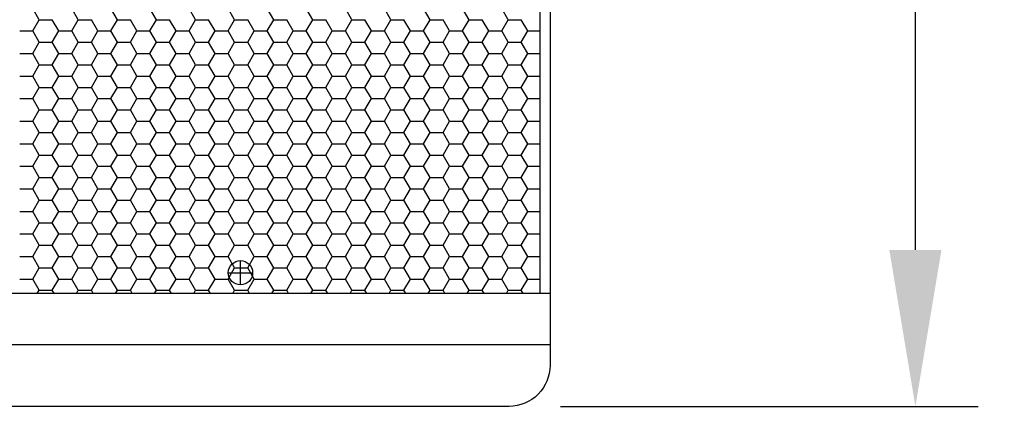
# Model space of a CAD drawing. Units: millimetres. Extents: x 0 to 3026, y 0 to 2134.
# Drawn here: x 1000 to 1189, y 1335 to 1409 of the extents above; entities that cross this region are included whole.
import ezdxf

# ---------------------------------------------------------------- set-up
doc = ezdxf.new("R2010")
doc.units = ezdxf.units.MM
doc.layers.add('AV sys', color=7, linetype='Continuous', plot=False)
doc.layers.add('AV_dim', color=10, linetype='Continuous')
doc.styles.add('SLDTEXTSTYLE0', font='txt')
doc.styles.get("Standard").update_dxf_attribs({"font": 'arial.ttf'})
doc.dimstyles.new('ISO-25$0', dxfattribs={"dimtxt": 15, "dimasz": 5, "dimexe": 1.25, "dimexo": 0.625, "dimtad": 1, "dimdec": 1, "dimdsep": 46, "dimtxsty": 'Standard', "dimcen": 0, "dimclrd": 1, "dimclre": 1, "dimclrt": 1, "dimadec": 0, "dimazin": 0, "dimtfac": 1, "dimtdec": 1, "dimtmove": 2, "dimatfit": 3, "dimfxl": 1, "dimtolj": 1, "dimarcsym": 0})

# ---------------------------------------------------------------- blocks, each defined once
blk = doc.blocks.new('*D6')
at = {"layer": 'AV_dim', "color": 0, "lineweight": -2, "transparency": 16777216}
for p, q in [((1103.56, 1777.42), (1183.56, 1777.42)), ((1171.56, 1747.42), (1171.56, 1568.81)), ((1171.56, 1365.21), (1171.56, 1543.81)), ((1103.56, 1335.21), (1183.56, 1335.21))]:
    blk.add_line(p, q, dxfattribs=at)
at = {"layer": 'AV_dim', "color": 0, "transparency": 16777216}
for points in [[(1166.56, 1747.42), (1176.56, 1747.42), (1171.56, 1777.42)], [(1166.56, 1365.21), (1176.56, 1365.21), (1171.56, 1335.21)]]:
    blk.add_solid(points, dxfattribs=at)
at = {"layer": 'Defpoints', "color": 0, "transparency": 16777216}
for p in [(1091.56, 1777.42), (1091.56, 1335.21), (1171.56, 1335.21)]:
    blk.add_point(p, dxfattribs=at)
at = {"layer": 'AV_dim', "color": 0, "transparency": 16777216, "insert": (1171.56, 1556.31), "char_height": 15, "attachment_point": 5, "style": 'SLDTEXTSTYLE0'}
blk.add_mtext('450', dxfattribs=at)
blk = doc.blocks.new('cpa12sa_ff')
at = {"layer": 'AV sys'}
for p, q in [((1099.6, 1755.8), (1099.6, 1356.83)), ((1042.25, 1358.48), (1042.25, 1363.15)), ((1039.91, 1360.82), (1044.58, 1360.82)), ((1101.56, 1356.83), (679.01, 1356.83)), ((1101.56, 1347.01), (679.01, 1347.01))]:
    blk.add_line(p, q, dxfattribs=at)
at = {"layer": 'AV sys', "linetype": 'Continuous'}
for p, q in [((1003.69, 1409.33), (1002.45, 1411.49)), ((1011.18, 1409.33), (1009.93, 1411.49)), ((1018.67, 1409.33), (1017.42, 1411.49)), ((1026.16, 1409.33), (1024.91, 1411.49)), ((1033.65, 1409.33), (1032.4, 1411.49)), ((1041.13, 1409.33), (1039.89, 1411.49)), ((1048.62, 1409.33), (1047.37, 1411.49)), ((1056.11, 1409.33), (1054.86, 1411.49)), ((1063.6, 1409.33), (1062.35, 1411.49)), ((1071.09, 1409.33), (1069.84, 1411.49)), ((1078.57, 1409.33), (1077.33, 1411.49)), ((1086.06, 1409.33), (1084.81, 1411.49)), ((1093.55, 1409.33), (1092.3, 1411.49)), ((1002.45, 1407.17), (1003.69, 1409.33)), ((1003.69, 1409.33), (1006.19, 1409.33)), ((1007.44, 1407.17), (1006.19, 1409.33)), ((1009.93, 1407.17), (1011.18, 1409.33)), ((1011.18, 1409.33), (1013.68, 1409.33)), ((1014.93, 1407.17), (1013.68, 1409.33)), ((1017.42, 1407.17), (1018.67, 1409.33)), ((1018.67, 1409.33), (1021.17, 1409.33)), ((1022.41, 1407.17), (1021.17, 1409.33)), ((1024.91, 1407.17), (1026.16, 1409.33)), ((1026.16, 1409.33), (1028.65, 1409.33)), ((1029.9, 1407.17), (1028.65, 1409.33)), ((1032.4, 1407.17), (1033.65, 1409.33)), ((1033.65, 1409.33), (1036.14, 1409.33)), ((1037.39, 1407.17), (1036.14, 1409.33)), ((1039.89, 1407.17), (1041.13, 1409.33)), ((1041.13, 1409.33), (1043.63, 1409.33)), ((1044.88, 1407.17), (1043.63, 1409.33)), ((1047.37, 1407.17), (1048.62, 1409.33)), ((1048.62, 1409.33), (1051.12, 1409.33)), ((1052.37, 1407.17), (1051.12, 1409.33)), ((1054.86, 1407.17), (1056.11, 1409.33)), ((1056.11, 1409.33), (1058.61, 1409.33)), ((1059.85, 1407.17), (1058.61, 1409.33)), ((1062.35, 1407.17), (1063.6, 1409.33)), ((1063.6, 1409.33), (1066.09, 1409.33)), ((1067.34, 1407.17), (1066.09, 1409.33)), ((1069.84, 1407.17), (1071.09, 1409.33)), ((1071.09, 1409.33), (1073.58, 1409.33)), ((1074.83, 1407.17), (1073.58, 1409.33)), ((1077.33, 1407.17), (1078.57, 1409.33)), ((1078.57, 1409.33), (1081.07, 1409.33)), ((1082.32, 1407.17), (1081.07, 1409.33)), ((1084.81, 1407.17), (1086.06, 1409.33)), ((1086.06, 1409.33), (1088.56, 1409.33)), ((1089.81, 1407.17), (1088.56, 1409.33)), ((1092.3, 1407.17), (1093.55, 1409.33)), ((1093.55, 1409.33), (1096.05, 1409.33)), ((1097.29, 1407.17), (1096.05, 1409.33)), ((999.95, 1407.17), (1002.45, 1407.17)), ((1003.69, 1405.01), (1002.45, 1407.17)), ((1006.19, 1405.01), (1007.44, 1407.17)), ((1007.44, 1407.17), (1009.93, 1407.17)), ((1011.18, 1405.01), (1009.93, 1407.17)), ((1013.68, 1405.01), (1014.93, 1407.17)), ((1014.93, 1407.17), (1017.42, 1407.17)), ((1018.67, 1405.01), (1017.42, 1407.17)), ((1021.17, 1405.01), (1022.41, 1407.17)), ((1022.41, 1407.17), (1024.91, 1407.17)), ((1026.16, 1405.01), (1024.91, 1407.17)), ((1028.65, 1405.01), (1029.9, 1407.17)), ((1029.9, 1407.17), (1032.4, 1407.17)), ((1033.65, 1405.01), (1032.4, 1407.17)), ((1036.14, 1405.01), (1037.39, 1407.17)), ((1037.39, 1407.17), (1039.89, 1407.17)), ((1041.13, 1405.01), (1039.89, 1407.17)), ((1043.63, 1405.01), (1044.88, 1407.17)), ((1044.88, 1407.17), (1047.37, 1407.17)), ((1048.62, 1405.01), (1047.37, 1407.17)), ((1051.12, 1405.01), (1052.37, 1407.17)), ((1052.37, 1407.17), (1054.86, 1407.17)), ((1056.11, 1405.01), (1054.86, 1407.17)), ((1058.61, 1405.01), (1059.85, 1407.17)), ((1059.85, 1407.17), (1062.35, 1407.17)), ((1063.6, 1405.01), (1062.35, 1407.17)), ((1066.09, 1405.01), (1067.34, 1407.17)), ((1067.34, 1407.17), (1069.84, 1407.17)), ((1071.09, 1405.01), (1069.84, 1407.17)), ((1073.58, 1405.01), (1074.83, 1407.17)), ((1074.83, 1407.17), (1077.33, 1407.17)), ((1078.57, 1405.01), (1077.33, 1407.17)), ((1081.07, 1405.01), (1082.32, 1407.17)), ((1082.32, 1407.17), (1084.81, 1407.17)), ((1086.06, 1405.01), (1084.81, 1407.17)), ((1088.56, 1405.01), (1089.81, 1407.17)), ((1089.81, 1407.17), (1092.3, 1407.17)), ((1093.55, 1405.01), (1092.3, 1407.17)), ((1096.05, 1405.01), (1097.29, 1407.17)), ((1097.29, 1407.17), (1099.6, 1407.17)), ((1002.45, 1402.85), (1003.69, 1405.01)), ((1003.69, 1405.01), (1006.19, 1405.01)), ((1007.44, 1402.85), (1006.19, 1405.01)), ((1009.93, 1402.85), (1011.18, 1405.01)), ((1011.18, 1405.01), (1013.68, 1405.01)), ((1014.93, 1402.85), (1013.68, 1405.01)), ((1017.42, 1402.85), (1018.67, 1405.01)), ((1018.67, 1405.01), (1021.17, 1405.01)), ((1022.41, 1402.85), (1021.17, 1405.01)), ((1024.91, 1402.85), (1026.16, 1405.01)), ((1026.16, 1405.01), (1028.65, 1405.01)), ((1029.9, 1402.85), (1028.65, 1405.01)), ((1032.4, 1402.85), (1033.65, 1405.01)), ((1033.65, 1405.01), (1036.14, 1405.01)), ((1037.39, 1402.85), (1036.14, 1405.01)), ((1039.89, 1402.85), (1041.13, 1405.01)), ((1041.13, 1405.01), (1043.63, 1405.01)), ((1044.88, 1402.85), (1043.63, 1405.01)), ((1047.37, 1402.85), (1048.62, 1405.01)), ((1048.62, 1405.01), (1051.12, 1405.01)), ((1052.37, 1402.85), (1051.12, 1405.01)), ((1054.86, 1402.85), (1056.11, 1405.01)), ((1056.11, 1405.01), (1058.61, 1405.01)), ((1059.85, 1402.85), (1058.61, 1405.01)), ((1062.35, 1402.85), (1063.6, 1405.01)), ((1063.6, 1405.01), (1066.09, 1405.01)), ((1067.34, 1402.85), (1066.09, 1405.01)), ((1069.84, 1402.85), (1071.09, 1405.01)), ((1071.09, 1405.01), (1073.58, 1405.01)), ((1074.83, 1402.85), (1073.58, 1405.01)), ((1077.33, 1402.85), (1078.57, 1405.01)), ((1078.57, 1405.01), (1081.07, 1405.01)), ((1082.32, 1402.85), (1081.07, 1405.01)), ((1084.81, 1402.85), (1086.06, 1405.01)), ((1086.06, 1405.01), (1088.56, 1405.01)), ((1089.81, 1402.85), (1088.56, 1405.01)), ((1092.3, 1402.85), (1093.55, 1405.01)), ((1093.55, 1405.01), (1096.05, 1405.01)), ((1097.29, 1402.85), (1096.05, 1405.01)), ((999.95, 1402.85), (1002.45, 1402.85)), ((1003.69, 1400.69), (1002.45, 1402.85)), ((1006.19, 1400.69), (1007.44, 1402.85)), ((1007.44, 1402.85), (1009.93, 1402.85)), ((1011.18, 1400.69), (1009.93, 1402.85)), ((1013.68, 1400.69), (1014.93, 1402.85)), ((1014.93, 1402.85), (1017.42, 1402.85)), ((1018.67, 1400.69), (1017.42, 1402.85)), ((1021.17, 1400.69), (1022.41, 1402.85)), ((1022.41, 1402.85), (1024.91, 1402.85)), ((1026.16, 1400.69), (1024.91, 1402.85)), ((1028.65, 1400.69), (1029.9, 1402.85)), ((1029.9, 1402.85), (1032.4, 1402.85)), ((1033.65, 1400.69), (1032.4, 1402.85)), ((1036.14, 1400.69), (1037.39, 1402.85)), ((1037.39, 1402.85), (1039.89, 1402.85)), ((1041.13, 1400.69), (1039.89, 1402.85)), ((1043.63, 1400.69), (1044.88, 1402.85)), ((1044.88, 1402.85), (1047.37, 1402.85)), ((1048.62, 1400.69), (1047.37, 1402.85)), ((1051.12, 1400.69), (1052.37, 1402.85)), ((1052.37, 1402.85), (1054.86, 1402.85)), ((1056.11, 1400.69), (1054.86, 1402.85)), ((1058.61, 1400.69), (1059.85, 1402.85)), ((1059.85, 1402.85), (1062.35, 1402.85)), ((1063.6, 1400.69), (1062.35, 1402.85)), ((1066.09, 1400.69), (1067.34, 1402.85)), ((1067.34, 1402.85), (1069.84, 1402.85)), ((1071.09, 1400.69), (1069.84, 1402.85)), ((1073.58, 1400.69), (1074.83, 1402.85)), ((1074.83, 1402.85), (1077.33, 1402.85)), ((1078.57, 1400.69), (1077.33, 1402.85)), ((1081.07, 1400.69), (1082.32, 1402.85)), ((1082.32, 1402.85), (1084.81, 1402.85)), ((1086.06, 1400.69), (1084.81, 1402.85)), ((1088.56, 1400.69), (1089.81, 1402.85)), ((1089.81, 1402.85), (1092.3, 1402.85)), ((1093.55, 1400.69), (1092.3, 1402.85)), ((1096.05, 1400.69), (1097.29, 1402.85)), ((1097.29, 1402.85), (1099.6, 1402.85)), ((1002.45, 1398.53), (1003.69, 1400.69)), ((1003.69, 1400.69), (1006.19, 1400.69)), ((1007.44, 1398.53), (1006.19, 1400.69)), ((1009.93, 1398.53), (1011.18, 1400.69)), ((1011.18, 1400.69), (1013.68, 1400.69)), ((1014.93, 1398.53), (1013.68, 1400.69)), ((1017.42, 1398.53), (1018.67, 1400.69)), ((1018.67, 1400.69), (1021.17, 1400.69)), ((1022.41, 1398.53), (1021.17, 1400.69)), ((1024.91, 1398.53), (1026.16, 1400.69)), ((1026.16, 1400.69), (1028.65, 1400.69)), ((1029.9, 1398.53), (1028.65, 1400.69)), ((1032.4, 1398.53), (1033.65, 1400.69)), ((1033.65, 1400.69), (1036.14, 1400.69)), ((1037.39, 1398.53), (1036.14, 1400.69)), ((1039.89, 1398.53), (1041.13, 1400.69)), ((1041.13, 1400.69), (1043.63, 1400.69)), ((1044.88, 1398.53), (1043.63, 1400.69)), ((1047.37, 1398.53), (1048.62, 1400.69)), ((1048.62, 1400.69), (1051.12, 1400.69)), ((1052.37, 1398.53), (1051.12, 1400.69)), ((1054.86, 1398.53), (1056.11, 1400.69)), ((1056.11, 1400.69), (1058.61, 1400.69)), ((1059.85, 1398.53), (1058.61, 1400.69)), ((1062.35, 1398.53), (1063.6, 1400.69)), ((1063.6, 1400.69), (1066.09, 1400.69)), ((1067.34, 1398.53), (1066.09, 1400.69)), ((1069.84, 1398.53), (1071.09, 1400.69)), ((1071.09, 1400.69), (1073.58, 1400.69)), ((1074.83, 1398.53), (1073.58, 1400.69)), ((1077.33, 1398.53), (1078.57, 1400.69)), ((1078.57, 1400.69), (1081.07, 1400.69)), ((1082.32, 1398.53), (1081.07, 1400.69)), ((1084.81, 1398.53), (1086.06, 1400.69)), ((1086.06, 1400.69), (1088.56, 1400.69)), ((1089.81, 1398.53), (1088.56, 1400.69)), ((1092.3, 1398.53), (1093.55, 1400.69)), ((1093.55, 1400.69), (1096.05, 1400.69)), ((1097.29, 1398.53), (1096.05, 1400.69)), ((999.95, 1398.53), (1002.45, 1398.53)), ((1003.69, 1396.36), (1002.45, 1398.53)), ((1006.19, 1396.36), (1007.44, 1398.53)), ((1007.44, 1398.53), (1009.93, 1398.53)), ((1011.18, 1396.36), (1009.93, 1398.53)), ((1013.68, 1396.36), (1014.93, 1398.53)), ((1014.93, 1398.53), (1017.42, 1398.53)), ((1018.67, 1396.36), (1017.42, 1398.53)), ((1021.17, 1396.36), (1022.41, 1398.53)), ((1022.41, 1398.53), (1024.91, 1398.53)), ((1026.16, 1396.36), (1024.91, 1398.53)), ((1028.65, 1396.36), (1029.9, 1398.53)), ((1029.9, 1398.53), (1032.4, 1398.53)), ((1033.65, 1396.36), (1032.4, 1398.53)), ((1036.14, 1396.36), (1037.39, 1398.53)), ((1037.39, 1398.53), (1039.89, 1398.53)), ((1041.13, 1396.36), (1039.89, 1398.53)), ((1043.63, 1396.36), (1044.88, 1398.53)), ((1044.88, 1398.53), (1047.37, 1398.53)), ((1048.62, 1396.36), (1047.37, 1398.53)), ((1051.12, 1396.36), (1052.37, 1398.53)), ((1052.37, 1398.53), (1054.86, 1398.53)), ((1056.11, 1396.36), (1054.86, 1398.53)), ((1058.61, 1396.36), (1059.85, 1398.53)), ((1059.85, 1398.53), (1062.35, 1398.53)), ((1063.6, 1396.36), (1062.35, 1398.53)), ((1066.09, 1396.36), (1067.34, 1398.53)), ((1067.34, 1398.53), (1069.84, 1398.53)), ((1071.09, 1396.36), (1069.84, 1398.53)), ((1073.58, 1396.36), (1074.83, 1398.53)), ((1074.83, 1398.53), (1077.33, 1398.53)), ((1078.57, 1396.36), (1077.33, 1398.53)), ((1081.07, 1396.36), (1082.32, 1398.53)), ((1082.32, 1398.53), (1084.81, 1398.53)), ((1086.06, 1396.36), (1084.81, 1398.53)), ((1088.56, 1396.36), (1089.81, 1398.53)), ((1089.81, 1398.53), (1092.3, 1398.53)), ((1093.55, 1396.36), (1092.3, 1398.53)), ((1096.05, 1396.36), (1097.29, 1398.53)), ((1097.29, 1398.53), (1099.6, 1398.53)), ((1002.45, 1394.2), (1003.69, 1396.36)), ((1003.69, 1396.36), (1006.19, 1396.36)), ((1007.44, 1394.2), (1006.19, 1396.36)), ((1009.93, 1394.2), (1011.18, 1396.36)), ((1011.18, 1396.36), (1013.68, 1396.36)), ((1014.93, 1394.2), (1013.68, 1396.36)), ((1017.42, 1394.2), (1018.67, 1396.36)), ((1018.67, 1396.36), (1021.17, 1396.36)), ((1022.41, 1394.2), (1021.17, 1396.36)), ((1024.91, 1394.2), (1026.16, 1396.36)), ((1026.16, 1396.36), (1028.65, 1396.36)), ((1029.9, 1394.2), (1028.65, 1396.36)), ((1032.4, 1394.2), (1033.65, 1396.36)), ((1033.65, 1396.36), (1036.14, 1396.36)), ((1037.39, 1394.2), (1036.14, 1396.36)), ((1039.89, 1394.2), (1041.13, 1396.36)), ((1041.13, 1396.36), (1043.63, 1396.36)), ((1044.88, 1394.2), (1043.63, 1396.36)), ((1047.37, 1394.2), (1048.62, 1396.36)), ((1048.62, 1396.36), (1051.12, 1396.36)), ((1052.37, 1394.2), (1051.12, 1396.36)), ((1054.86, 1394.2), (1056.11, 1396.36)), ((1056.11, 1396.36), (1058.61, 1396.36)), ((1059.85, 1394.2), (1058.61, 1396.36)), ((1062.35, 1394.2), (1063.6, 1396.36)), ((1063.6, 1396.36), (1066.09, 1396.36)), ((1067.34, 1394.2), (1066.09, 1396.36)), ((1069.84, 1394.2), (1071.09, 1396.36)), ((1071.09, 1396.36), (1073.58, 1396.36)), ((1074.83, 1394.2), (1073.58, 1396.36)), ((1077.33, 1394.2), (1078.57, 1396.36)), ((1078.57, 1396.36), (1081.07, 1396.36)), ((1082.32, 1394.2), (1081.07, 1396.36)), ((1084.81, 1394.2), (1086.06, 1396.36)), ((1086.06, 1396.36), (1088.56, 1396.36)), ((1089.81, 1394.2), (1088.56, 1396.36)), ((1092.3, 1394.2), (1093.55, 1396.36)), ((1093.55, 1396.36), (1096.05, 1396.36)), ((1097.29, 1394.2), (1096.05, 1396.36)), ((999.95, 1394.2), (1002.45, 1394.2)), ((1003.69, 1392.04), (1002.45, 1394.2)), ((1006.19, 1392.04), (1007.44, 1394.2)), ((1007.44, 1394.2), (1009.93, 1394.2)), ((1011.18, 1392.04), (1009.93, 1394.2)), ((1013.68, 1392.04), (1014.93, 1394.2)), ((1014.93, 1394.2), (1017.42, 1394.2)), ((1018.67, 1392.04), (1017.42, 1394.2)), ((1021.17, 1392.04), (1022.41, 1394.2)), ((1022.41, 1394.2), (1024.91, 1394.2)), ((1026.16, 1392.04), (1024.91, 1394.2)), ((1028.65, 1392.04), (1029.9, 1394.2)), ((1029.9, 1394.2), (1032.4, 1394.2)), ((1033.65, 1392.04), (1032.4, 1394.2)), ((1036.14, 1392.04), (1037.39, 1394.2)), ((1037.39, 1394.2), (1039.89, 1394.2)), ((1041.13, 1392.04), (1039.89, 1394.2)), ((1043.63, 1392.04), (1044.88, 1394.2)), ((1044.88, 1394.2), (1047.37, 1394.2)), ((1048.62, 1392.04), (1047.37, 1394.2)), ((1051.12, 1392.04), (1052.37, 1394.2)), ((1052.37, 1394.2), (1054.86, 1394.2)), ((1056.11, 1392.04), (1054.86, 1394.2)), ((1058.61, 1392.04), (1059.85, 1394.2)), ((1059.85, 1394.2), (1062.35, 1394.2)), ((1063.6, 1392.04), (1062.35, 1394.2)), ((1066.09, 1392.04), (1067.34, 1394.2)), ((1067.34, 1394.2), (1069.84, 1394.2)), ((1071.09, 1392.04), (1069.84, 1394.2)), ((1073.58, 1392.04), (1074.83, 1394.2)), ((1074.83, 1394.2), (1077.33, 1394.2)), ((1078.57, 1392.04), (1077.33, 1394.2)), ((1081.07, 1392.04), (1082.32, 1394.2)), ((1082.32, 1394.2), (1084.81, 1394.2)), ((1086.06, 1392.04), (1084.81, 1394.2)), ((1088.56, 1392.04), (1089.81, 1394.2)), ((1089.81, 1394.2), (1092.3, 1394.2)), ((1093.55, 1392.04), (1092.3, 1394.2)), ((1096.05, 1392.04), (1097.29, 1394.2)), ((1097.29, 1394.2), (1099.6, 1394.2)), ((1002.45, 1389.88), (1003.69, 1392.04)), ((1003.69, 1392.04), (1006.19, 1392.04)), ((1007.44, 1389.88), (1006.19, 1392.04)), ((1009.93, 1389.88), (1011.18, 1392.04)), ((1011.18, 1392.04), (1013.68, 1392.04)), ((1014.93, 1389.88), (1013.68, 1392.04)), ((1017.42, 1389.88), (1018.67, 1392.04)), ((1018.67, 1392.04), (1021.17, 1392.04)), ((1022.41, 1389.88), (1021.17, 1392.04)), ((1024.91, 1389.88), (1026.16, 1392.04)), ((1026.16, 1392.04), (1028.65, 1392.04)), ((1029.9, 1389.88), (1028.65, 1392.04)), ((1032.4, 1389.88), (1033.65, 1392.04)), ((1033.65, 1392.04), (1036.14, 1392.04)), ((1037.39, 1389.88), (1036.14, 1392.04)), ((1039.89, 1389.88), (1041.13, 1392.04)), ((1041.13, 1392.04), (1043.63, 1392.04)), ((1044.88, 1389.88), (1043.63, 1392.04)), ((1047.37, 1389.88), (1048.62, 1392.04)), ((1048.62, 1392.04), (1051.12, 1392.04)), ((1052.37, 1389.88), (1051.12, 1392.04)), ((1054.86, 1389.88), (1056.11, 1392.04)), ((1056.11, 1392.04), (1058.61, 1392.04)), ((1059.85, 1389.88), (1058.61, 1392.04)), ((1062.35, 1389.88), (1063.6, 1392.04)), ((1063.6, 1392.04), (1066.09, 1392.04)), ((1067.34, 1389.88), (1066.09, 1392.04)), ((1069.84, 1389.88), (1071.09, 1392.04)), ((1071.09, 1392.04), (1073.58, 1392.04)), ((1074.83, 1389.88), (1073.58, 1392.04)), ((1077.33, 1389.88), (1078.57, 1392.04)), ((1078.57, 1392.04), (1081.07, 1392.04)), ((1082.32, 1389.88), (1081.07, 1392.04)), ((1084.81, 1389.88), (1086.06, 1392.04)), ((1086.06, 1392.04), (1088.56, 1392.04)), ((1089.81, 1389.88), (1088.56, 1392.04)), ((1092.3, 1389.88), (1093.55, 1392.04)), ((1093.55, 1392.04), (1096.05, 1392.04)), ((1097.29, 1389.88), (1096.05, 1392.04)), ((999.95, 1389.88), (1002.45, 1389.88)), ((1003.69, 1387.72), (1002.45, 1389.88)), ((1006.19, 1387.72), (1007.44, 1389.88)), ((1007.44, 1389.88), (1009.93, 1389.88)), ((1011.18, 1387.72), (1009.93, 1389.88)), ((1013.68, 1387.72), (1014.93, 1389.88)), ((1014.93, 1389.88), (1017.42, 1389.88)), ((1018.67, 1387.72), (1017.42, 1389.88)), ((1021.17, 1387.72), (1022.41, 1389.88)), ((1022.41, 1389.88), (1024.91, 1389.88)), ((1026.16, 1387.72), (1024.91, 1389.88)), ((1028.65, 1387.72), (1029.9, 1389.88)), ((1029.9, 1389.88), (1032.4, 1389.88)), ((1033.65, 1387.72), (1032.4, 1389.88)), ((1036.14, 1387.72), (1037.39, 1389.88)), ((1037.39, 1389.88), (1039.89, 1389.88)), ((1041.13, 1387.72), (1039.89, 1389.88)), ((1043.63, 1387.72), (1044.88, 1389.88)), ((1044.88, 1389.88), (1047.37, 1389.88)), ((1048.62, 1387.72), (1047.37, 1389.88)), ((1051.12, 1387.72), (1052.37, 1389.88)), ((1052.37, 1389.88), (1054.86, 1389.88)), ((1056.11, 1387.72), (1054.86, 1389.88)), ((1058.61, 1387.72), (1059.85, 1389.88)), ((1059.85, 1389.88), (1062.35, 1389.88)), ((1063.6, 1387.72), (1062.35, 1389.88)), ((1066.09, 1387.72), (1067.34, 1389.88)), ((1067.34, 1389.88), (1069.84, 1389.88)), ((1071.09, 1387.72), (1069.84, 1389.88)), ((1073.58, 1387.72), (1074.83, 1389.88)), ((1074.83, 1389.88), (1077.33, 1389.88)), ((1078.57, 1387.72), (1077.33, 1389.88)), ((1081.07, 1387.72), (1082.32, 1389.88)), ((1082.32, 1389.88), (1084.81, 1389.88)), ((1086.06, 1387.72), (1084.81, 1389.88)), ((1088.56, 1387.72), (1089.81, 1389.88)), ((1089.81, 1389.88), (1092.3, 1389.88)), ((1093.55, 1387.72), (1092.3, 1389.88)), ((1096.05, 1387.72), (1097.29, 1389.88)), ((1097.29, 1389.88), (1099.6, 1389.88)), ((1002.45, 1385.56), (1003.69, 1387.72)), ((1003.69, 1387.72), (1006.19, 1387.72)), ((1007.44, 1385.56), (1006.19, 1387.72)), ((1009.93, 1385.56), (1011.18, 1387.72)), ((1011.18, 1387.72), (1013.68, 1387.72)), ((1014.93, 1385.56), (1013.68, 1387.72)), ((1017.42, 1385.56), (1018.67, 1387.72)), ((1018.67, 1387.72), (1021.17, 1387.72)), ((1022.41, 1385.56), (1021.17, 1387.72)), ((1024.91, 1385.56), (1026.16, 1387.72)), ((1026.16, 1387.72), (1028.65, 1387.72)), ((1029.9, 1385.56), (1028.65, 1387.72)), ((1032.4, 1385.56), (1033.65, 1387.72)), ((1033.65, 1387.72), (1036.14, 1387.72)), ((1037.39, 1385.56), (1036.14, 1387.72)), ((1039.89, 1385.56), (1041.13, 1387.72)), ((1041.13, 1387.72), (1043.63, 1387.72)), ((1044.88, 1385.56), (1043.63, 1387.72)), ((1047.37, 1385.56), (1048.62, 1387.72)), ((1048.62, 1387.72), (1051.12, 1387.72)), ((1052.37, 1385.56), (1051.12, 1387.72)), ((1054.86, 1385.56), (1056.11, 1387.72)), ((1056.11, 1387.72), (1058.61, 1387.72)), ((1059.85, 1385.56), (1058.61, 1387.72)), ((1062.35, 1385.56), (1063.6, 1387.72)), ((1063.6, 1387.72), (1066.09, 1387.72)), ((1067.34, 1385.56), (1066.09, 1387.72)), ((1069.84, 1385.56), (1071.09, 1387.72)), ((1071.09, 1387.72), (1073.58, 1387.72)), ((1074.83, 1385.56), (1073.58, 1387.72)), ((1077.33, 1385.56), (1078.57, 1387.72)), ((1078.57, 1387.72), (1081.07, 1387.72)), ((1082.32, 1385.56), (1081.07, 1387.72)), ((1084.81, 1385.56), (1086.06, 1387.72)), ((1086.06, 1387.72), (1088.56, 1387.72)), ((1089.81, 1385.56), (1088.56, 1387.72)), ((1092.3, 1385.56), (1093.55, 1387.72)), ((1093.55, 1387.72), (1096.05, 1387.72)), ((1097.29, 1385.56), (1096.05, 1387.72)), ((999.95, 1385.56), (1002.45, 1385.56)), ((1003.69, 1383.39), (1002.45, 1385.56)), ((1006.19, 1383.39), (1007.44, 1385.56)), ((1007.44, 1385.56), (1009.93, 1385.56)), ((1011.18, 1383.39), (1009.93, 1385.56)), ((1013.68, 1383.39), (1014.93, 1385.56)), ((1014.93, 1385.56), (1017.42, 1385.56)), ((1018.67, 1383.39), (1017.42, 1385.56)), ((1021.17, 1383.39), (1022.41, 1385.56)), ((1022.41, 1385.56), (1024.91, 1385.56)), ((1026.16, 1383.39), (1024.91, 1385.56)), ((1028.65, 1383.39), (1029.9, 1385.56)), ((1029.9, 1385.56), (1032.4, 1385.56)), ((1033.65, 1383.39), (1032.4, 1385.56)), ((1036.14, 1383.39), (1037.39, 1385.56)), ((1037.39, 1385.56), (1039.89, 1385.56)), ((1041.13, 1383.39), (1039.89, 1385.56)), ((1043.63, 1383.39), (1044.88, 1385.56)), ((1044.88, 1385.56), (1047.37, 1385.56)), ((1048.62, 1383.39), (1047.37, 1385.56)), ((1051.12, 1383.39), (1052.37, 1385.56)), ((1052.37, 1385.56), (1054.86, 1385.56)), ((1056.11, 1383.39), (1054.86, 1385.56)), ((1058.61, 1383.39), (1059.85, 1385.56)), ((1059.85, 1385.56), (1062.35, 1385.56)), ((1063.6, 1383.39), (1062.35, 1385.56)), ((1066.09, 1383.39), (1067.34, 1385.56)), ((1067.34, 1385.56), (1069.84, 1385.56)), ((1071.09, 1383.39), (1069.84, 1385.56)), ((1073.58, 1383.39), (1074.83, 1385.56)), ((1074.83, 1385.56), (1077.33, 1385.56)), ((1078.57, 1383.39), (1077.33, 1385.56)), ((1081.07, 1383.39), (1082.32, 1385.56)), ((1082.32, 1385.56), (1084.81, 1385.56)), ((1086.06, 1383.39), (1084.81, 1385.56)), ((1088.56, 1383.39), (1089.81, 1385.56)), ((1089.81, 1385.56), (1092.3, 1385.56)), ((1093.55, 1383.39), (1092.3, 1385.56)), ((1096.05, 1383.39), (1097.29, 1385.56)), ((1097.29, 1385.56), (1099.6, 1385.56)), ((1002.45, 1381.23), (1003.69, 1383.39)), ((1003.69, 1383.39), (1006.19, 1383.39)), ((1007.44, 1381.23), (1006.19, 1383.39)), ((1009.93, 1381.23), (1011.18, 1383.39)), ((1011.18, 1383.39), (1013.68, 1383.39)), ((1014.93, 1381.23), (1013.68, 1383.39)), ((1017.42, 1381.23), (1018.67, 1383.39)), ((1018.67, 1383.39), (1021.17, 1383.39)), ((1022.41, 1381.23), (1021.17, 1383.39)), ((1024.91, 1381.23), (1026.16, 1383.39)), ((1026.16, 1383.39), (1028.65, 1383.39)), ((1029.9, 1381.23), (1028.65, 1383.39)), ((1032.4, 1381.23), (1033.65, 1383.39)), ((1033.65, 1383.39), (1036.14, 1383.39)), ((1037.39, 1381.23), (1036.14, 1383.39)), ((1039.89, 1381.23), (1041.13, 1383.39)), ((1041.13, 1383.39), (1043.63, 1383.39)), ((1044.88, 1381.23), (1043.63, 1383.39)), ((1047.37, 1381.23), (1048.62, 1383.39)), ((1048.62, 1383.39), (1051.12, 1383.39)), ((1052.37, 1381.23), (1051.12, 1383.39)), ((1054.86, 1381.23), (1056.11, 1383.39)), ((1056.11, 1383.39), (1058.61, 1383.39)), ((1059.85, 1381.23), (1058.61, 1383.39)), ((1062.35, 1381.23), (1063.6, 1383.39)), ((1063.6, 1383.39), (1066.09, 1383.39)), ((1067.34, 1381.23), (1066.09, 1383.39)), ((1069.84, 1381.23), (1071.09, 1383.39)), ((1071.09, 1383.39), (1073.58, 1383.39)), ((1074.83, 1381.23), (1073.58, 1383.39)), ((1077.33, 1381.23), (1078.57, 1383.39)), ((1078.57, 1383.39), (1081.07, 1383.39)), ((1082.32, 1381.23), (1081.07, 1383.39)), ((1084.81, 1381.23), (1086.06, 1383.39)), ((1086.06, 1383.39), (1088.56, 1383.39)), ((1089.81, 1381.23), (1088.56, 1383.39)), ((1092.3, 1381.23), (1093.55, 1383.39)), ((1093.55, 1383.39), (1096.05, 1383.39)), ((1097.29, 1381.23), (1096.05, 1383.39)), ((999.95, 1381.23), (1002.45, 1381.23)), ((1003.69, 1379.07), (1002.45, 1381.23)), ((1006.19, 1379.07), (1007.44, 1381.23)), ((1007.44, 1381.23), (1009.93, 1381.23)), ((1011.18, 1379.07), (1009.93, 1381.23)), ((1013.68, 1379.07), (1014.93, 1381.23)), ((1014.93, 1381.23), (1017.42, 1381.23)), ((1018.67, 1379.07), (1017.42, 1381.23)), ((1021.17, 1379.07), (1022.41, 1381.23)), ((1022.41, 1381.23), (1024.91, 1381.23)), ((1026.16, 1379.07), (1024.91, 1381.23)), ((1028.65, 1379.07), (1029.9, 1381.23)), ((1029.9, 1381.23), (1032.4, 1381.23)), ((1033.65, 1379.07), (1032.4, 1381.23)), ((1036.14, 1379.07), (1037.39, 1381.23)), ((1037.39, 1381.23), (1039.89, 1381.23)), ((1041.13, 1379.07), (1039.89, 1381.23)), ((1043.63, 1379.07), (1044.88, 1381.23)), ((1044.88, 1381.23), (1047.37, 1381.23)), ((1048.62, 1379.07), (1047.37, 1381.23)), ((1051.12, 1379.07), (1052.37, 1381.23)), ((1052.37, 1381.23), (1054.86, 1381.23)), ((1056.11, 1379.07), (1054.86, 1381.23)), ((1058.61, 1379.07), (1059.85, 1381.23)), ((1059.85, 1381.23), (1062.35, 1381.23)), ((1063.6, 1379.07), (1062.35, 1381.23)), ((1066.09, 1379.07), (1067.34, 1381.23)), ((1067.34, 1381.23), (1069.84, 1381.23)), ((1071.09, 1379.07), (1069.84, 1381.23)), ((1073.58, 1379.07), (1074.83, 1381.23)), ((1074.83, 1381.23), (1077.33, 1381.23)), ((1078.57, 1379.07), (1077.33, 1381.23)), ((1081.07, 1379.07), (1082.32, 1381.23)), ((1082.32, 1381.23), (1084.81, 1381.23)), ((1086.06, 1379.07), (1084.81, 1381.23)), ((1088.56, 1379.07), (1089.81, 1381.23)), ((1089.81, 1381.23), (1092.3, 1381.23)), ((1093.55, 1379.07), (1092.3, 1381.23)), ((1096.05, 1379.07), (1097.29, 1381.23)), ((1097.29, 1381.23), (1099.6, 1381.23)), ((1002.45, 1376.91), (1003.69, 1379.07)), ((1003.69, 1379.07), (1006.19, 1379.07)), ((1007.44, 1376.91), (1006.19, 1379.07)), ((1009.93, 1376.91), (1011.18, 1379.07)), ((1011.18, 1379.07), (1013.68, 1379.07)), ((1014.93, 1376.91), (1013.68, 1379.07)), ((1017.42, 1376.91), (1018.67, 1379.07)), ((1018.67, 1379.07), (1021.17, 1379.07)), ((1022.41, 1376.91), (1021.17, 1379.07)), ((1024.91, 1376.91), (1026.16, 1379.07)), ((1026.16, 1379.07), (1028.65, 1379.07)), ((1029.9, 1376.91), (1028.65, 1379.07)), ((1032.4, 1376.91), (1033.65, 1379.07)), ((1033.65, 1379.07), (1036.14, 1379.07)), ((1037.39, 1376.91), (1036.14, 1379.07)), ((1039.89, 1376.91), (1041.13, 1379.07)), ((1041.13, 1379.07), (1043.63, 1379.07)), ((1044.88, 1376.91), (1043.63, 1379.07)), ((1047.37, 1376.91), (1048.62, 1379.07)), ((1048.62, 1379.07), (1051.12, 1379.07)), ((1052.37, 1376.91), (1051.12, 1379.07)), ((1054.86, 1376.91), (1056.11, 1379.07)), ((1056.11, 1379.07), (1058.61, 1379.07)), ((1059.85, 1376.91), (1058.61, 1379.07)), ((1062.35, 1376.91), (1063.6, 1379.07)), ((1063.6, 1379.07), (1066.09, 1379.07)), ((1067.34, 1376.91), (1066.09, 1379.07)), ((1069.84, 1376.91), (1071.09, 1379.07)), ((1071.09, 1379.07), (1073.58, 1379.07)), ((1074.83, 1376.91), (1073.58, 1379.07)), ((1077.33, 1376.91), (1078.57, 1379.07)), ((1078.57, 1379.07), (1081.07, 1379.07)), ((1082.32, 1376.91), (1081.07, 1379.07)), ((1084.81, 1376.91), (1086.06, 1379.07)), ((1086.06, 1379.07), (1088.56, 1379.07)), ((1089.81, 1376.91), (1088.56, 1379.07)), ((1092.3, 1376.91), (1093.55, 1379.07)), ((1093.55, 1379.07), (1096.05, 1379.07)), ((1097.29, 1376.91), (1096.05, 1379.07)), ((999.95, 1376.91), (1002.45, 1376.91)), ((1003.69, 1374.75), (1002.45, 1376.91)), ((1006.19, 1374.75), (1007.44, 1376.91)), ((1007.44, 1376.91), (1009.93, 1376.91)), ((1011.18, 1374.75), (1009.93, 1376.91)), ((1013.68, 1374.75), (1014.93, 1376.91)), ((1014.93, 1376.91), (1017.42, 1376.91)), ((1018.67, 1374.75), (1017.42, 1376.91)), ((1021.17, 1374.75), (1022.41, 1376.91)), ((1022.41, 1376.91), (1024.91, 1376.91)), ((1026.16, 1374.75), (1024.91, 1376.91)), ((1028.65, 1374.75), (1029.9, 1376.91)), ((1029.9, 1376.91), (1032.4, 1376.91)), ((1033.65, 1374.75), (1032.4, 1376.91)), ((1036.14, 1374.75), (1037.39, 1376.91)), ((1037.39, 1376.91), (1039.89, 1376.91)), ((1041.13, 1374.75), (1039.89, 1376.91)), ((1043.63, 1374.75), (1044.88, 1376.91)), ((1044.88, 1376.91), (1047.37, 1376.91)), ((1048.62, 1374.75), (1047.37, 1376.91)), ((1051.12, 1374.75), (1052.37, 1376.91)), ((1052.37, 1376.91), (1054.86, 1376.91)), ((1056.11, 1374.75), (1054.86, 1376.91)), ((1058.61, 1374.75), (1059.85, 1376.91)), ((1059.85, 1376.91), (1062.35, 1376.91)), ((1063.6, 1374.75), (1062.35, 1376.91)), ((1066.09, 1374.75), (1067.34, 1376.91)), ((1067.34, 1376.91), (1069.84, 1376.91)), ((1071.09, 1374.75), (1069.84, 1376.91)), ((1073.58, 1374.75), (1074.83, 1376.91)), ((1074.83, 1376.91), (1077.33, 1376.91)), ((1078.57, 1374.75), (1077.33, 1376.91)), ((1081.07, 1374.75), (1082.32, 1376.91)), ((1082.32, 1376.91), (1084.81, 1376.91)), ((1086.06, 1374.75), (1084.81, 1376.91)), ((1088.56, 1374.75), (1089.81, 1376.91)), ((1089.81, 1376.91), (1092.3, 1376.91)), ((1093.55, 1374.75), (1092.3, 1376.91)), ((1096.05, 1374.75), (1097.29, 1376.91)), ((1097.29, 1376.91), (1099.6, 1376.91)), ((1002.45, 1372.59), (1003.69, 1374.75)), ((1003.69, 1374.75), (1006.19, 1374.75)), ((1007.44, 1372.59), (1006.19, 1374.75)), ((1009.93, 1372.59), (1011.18, 1374.75)), ((1011.18, 1374.75), (1013.68, 1374.75)), ((1014.93, 1372.59), (1013.68, 1374.75)), ((1017.42, 1372.59), (1018.67, 1374.75)), ((1018.67, 1374.75), (1021.17, 1374.75)), ((1022.41, 1372.59), (1021.17, 1374.75)), ((1024.91, 1372.59), (1026.16, 1374.75)), ((1026.16, 1374.75), (1028.65, 1374.75)), ((1029.9, 1372.59), (1028.65, 1374.75)), ((1032.4, 1372.59), (1033.65, 1374.75)), ((1033.65, 1374.75), (1036.14, 1374.75)), ((1037.39, 1372.59), (1036.14, 1374.75)), ((1039.89, 1372.59), (1041.13, 1374.75)), ((1041.13, 1374.75), (1043.63, 1374.75)), ((1044.88, 1372.59), (1043.63, 1374.75)), ((1047.37, 1372.59), (1048.62, 1374.75)), ((1048.62, 1374.75), (1051.12, 1374.75)), ((1052.37, 1372.59), (1051.12, 1374.75)), ((1054.86, 1372.59), (1056.11, 1374.75)), ((1056.11, 1374.75), (1058.61, 1374.75)), ((1059.85, 1372.59), (1058.61, 1374.75)), ((1062.35, 1372.59), (1063.6, 1374.75)), ((1063.6, 1374.75), (1066.09, 1374.75)), ((1067.34, 1372.59), (1066.09, 1374.75)), ((1069.84, 1372.59), (1071.09, 1374.75)), ((1071.09, 1374.75), (1073.58, 1374.75)), ((1074.83, 1372.59), (1073.58, 1374.75)), ((1077.33, 1372.59), (1078.57, 1374.75)), ((1078.57, 1374.75), (1081.07, 1374.75)), ((1082.32, 1372.59), (1081.07, 1374.75)), ((1084.81, 1372.59), (1086.06, 1374.75)), ((1086.06, 1374.75), (1088.56, 1374.75)), ((1089.81, 1372.59), (1088.56, 1374.75)), ((1092.3, 1372.59), (1093.55, 1374.75)), ((1093.55, 1374.75), (1096.05, 1374.75)), ((1097.29, 1372.59), (1096.05, 1374.75)), ((999.95, 1372.59), (1002.45, 1372.59)), ((1003.69, 1370.42), (1002.45, 1372.59)), ((1006.19, 1370.42), (1007.44, 1372.59)), ((1007.44, 1372.59), (1009.93, 1372.59)), ((1011.18, 1370.42), (1009.93, 1372.59)), ((1013.68, 1370.42), (1014.93, 1372.59)), ((1014.93, 1372.59), (1017.42, 1372.59)), ((1018.67, 1370.42), (1017.42, 1372.59)), ((1021.17, 1370.42), (1022.41, 1372.59)), ((1022.41, 1372.59), (1024.91, 1372.59)), ((1026.16, 1370.42), (1024.91, 1372.59)), ((1028.65, 1370.42), (1029.9, 1372.59)), ((1029.9, 1372.59), (1032.4, 1372.59)), ((1033.65, 1370.42), (1032.4, 1372.59)), ((1036.14, 1370.42), (1037.39, 1372.59)), ((1037.39, 1372.59), (1039.89, 1372.59)), ((1041.13, 1370.42), (1039.89, 1372.59)), ((1043.63, 1370.42), (1044.88, 1372.59)), ((1044.88, 1372.59), (1047.37, 1372.59)), ((1048.62, 1370.42), (1047.37, 1372.59)), ((1051.12, 1370.42), (1052.37, 1372.59)), ((1052.37, 1372.59), (1054.86, 1372.59)), ((1056.11, 1370.42), (1054.86, 1372.59)), ((1058.61, 1370.42), (1059.85, 1372.59)), ((1059.85, 1372.59), (1062.35, 1372.59)), ((1063.6, 1370.42), (1062.35, 1372.59)), ((1066.09, 1370.42), (1067.34, 1372.59)), ((1067.34, 1372.59), (1069.84, 1372.59)), ((1071.09, 1370.42), (1069.84, 1372.59)), ((1073.58, 1370.42), (1074.83, 1372.59)), ((1074.83, 1372.59), (1077.33, 1372.59)), ((1078.57, 1370.42), (1077.33, 1372.59)), ((1081.07, 1370.42), (1082.32, 1372.59)), ((1082.32, 1372.59), (1084.81, 1372.59)), ((1086.06, 1370.42), (1084.81, 1372.59)), ((1088.56, 1370.42), (1089.81, 1372.59)), ((1089.81, 1372.59), (1092.3, 1372.59)), ((1093.55, 1370.42), (1092.3, 1372.59)), ((1096.05, 1370.42), (1097.29, 1372.59)), ((1097.29, 1372.59), (1099.6, 1372.59)), ((1002.45, 1368.26), (1003.69, 1370.42)), ((1003.69, 1370.42), (1006.19, 1370.42)), ((1007.44, 1368.26), (1006.19, 1370.42)), ((1009.93, 1368.26), (1011.18, 1370.42)), ((1011.18, 1370.42), (1013.68, 1370.42)), ((1014.93, 1368.26), (1013.68, 1370.42)), ((1017.42, 1368.26), (1018.67, 1370.42)), ((1018.67, 1370.42), (1021.17, 1370.42)), ((1022.41, 1368.26), (1021.17, 1370.42)), ((1024.91, 1368.26), (1026.16, 1370.42)), ((1026.16, 1370.42), (1028.65, 1370.42)), ((1029.9, 1368.26), (1028.65, 1370.42)), ((1032.4, 1368.26), (1033.65, 1370.42)), ((1033.65, 1370.42), (1036.14, 1370.42)), ((1037.39, 1368.26), (1036.14, 1370.42)), ((1039.89, 1368.26), (1041.13, 1370.42)), ((1041.13, 1370.42), (1043.63, 1370.42)), ((1044.88, 1368.26), (1043.63, 1370.42)), ((1047.37, 1368.26), (1048.62, 1370.42)), ((1048.62, 1370.42), (1051.12, 1370.42)), ((1052.37, 1368.26), (1051.12, 1370.42)), ((1054.86, 1368.26), (1056.11, 1370.42)), ((1056.11, 1370.42), (1058.61, 1370.42)), ((1059.85, 1368.26), (1058.61, 1370.42)), ((1062.35, 1368.26), (1063.6, 1370.42)), ((1063.6, 1370.42), (1066.09, 1370.42)), ((1067.34, 1368.26), (1066.09, 1370.42)), ((1069.84, 1368.26), (1071.09, 1370.42)), ((1071.09, 1370.42), (1073.58, 1370.42)), ((1074.83, 1368.26), (1073.58, 1370.42)), ((1077.33, 1368.26), (1078.57, 1370.42)), ((1078.57, 1370.42), (1081.07, 1370.42)), ((1082.32, 1368.26), (1081.07, 1370.42)), ((1084.81, 1368.26), (1086.06, 1370.42)), ((1086.06, 1370.42), (1088.56, 1370.42)), ((1089.81, 1368.26), (1088.56, 1370.42)), ((1092.3, 1368.26), (1093.55, 1370.42)), ((1093.55, 1370.42), (1096.05, 1370.42)), ((1097.29, 1368.26), (1096.05, 1370.42)), ((999.95, 1368.26), (1002.45, 1368.26)), ((1003.69, 1366.1), (1002.45, 1368.26)), ((1006.19, 1366.1), (1007.44, 1368.26)), ((1007.44, 1368.26), (1009.93, 1368.26)), ((1011.18, 1366.1), (1009.93, 1368.26)), ((1013.68, 1366.1), (1014.93, 1368.26)), ((1014.93, 1368.26), (1017.42, 1368.26)), ((1018.67, 1366.1), (1017.42, 1368.26)), ((1021.17, 1366.1), (1022.41, 1368.26)), ((1022.41, 1368.26), (1024.91, 1368.26)), ((1026.16, 1366.1), (1024.91, 1368.26)), ((1028.65, 1366.1), (1029.9, 1368.26)), ((1029.9, 1368.26), (1032.4, 1368.26)), ((1033.65, 1366.1), (1032.4, 1368.26)), ((1036.14, 1366.1), (1037.39, 1368.26)), ((1037.39, 1368.26), (1039.89, 1368.26)), ((1041.13, 1366.1), (1039.89, 1368.26)), ((1043.63, 1366.1), (1044.88, 1368.26)), ((1044.88, 1368.26), (1047.37, 1368.26)), ((1048.62, 1366.1), (1047.37, 1368.26)), ((1051.12, 1366.1), (1052.37, 1368.26)), ((1052.37, 1368.26), (1054.86, 1368.26)), ((1056.11, 1366.1), (1054.86, 1368.26)), ((1058.61, 1366.1), (1059.85, 1368.26)), ((1059.85, 1368.26), (1062.35, 1368.26)), ((1063.6, 1366.1), (1062.35, 1368.26)), ((1066.09, 1366.1), (1067.34, 1368.26)), ((1067.34, 1368.26), (1069.84, 1368.26)), ((1071.09, 1366.1), (1069.84, 1368.26)), ((1073.58, 1366.1), (1074.83, 1368.26)), ((1074.83, 1368.26), (1077.33, 1368.26)), ((1078.57, 1366.1), (1077.33, 1368.26)), ((1081.07, 1366.1), (1082.32, 1368.26)), ((1082.32, 1368.26), (1084.81, 1368.26)), ((1086.06, 1366.1), (1084.81, 1368.26)), ((1088.56, 1366.1), (1089.81, 1368.26)), ((1089.81, 1368.26), (1092.3, 1368.26)), ((1093.55, 1366.1), (1092.3, 1368.26)), ((1096.05, 1366.1), (1097.29, 1368.26)), ((1097.29, 1368.26), (1099.6, 1368.26)), ((1002.45, 1363.94), (1003.69, 1366.1)), ((1003.69, 1366.1), (1006.19, 1366.1)), ((1007.44, 1363.94), (1006.19, 1366.1)), ((1009.93, 1363.94), (1011.18, 1366.1)), ((1011.18, 1366.1), (1013.68, 1366.1)), ((1014.93, 1363.94), (1013.68, 1366.1)), ((1017.42, 1363.94), (1018.67, 1366.1)), ((1018.67, 1366.1), (1021.17, 1366.1)), ((1022.41, 1363.94), (1021.17, 1366.1)), ((1024.91, 1363.94), (1026.16, 1366.1)), ((1026.16, 1366.1), (1028.65, 1366.1)), ((1029.9, 1363.94), (1028.65, 1366.1)), ((1032.4, 1363.94), (1033.65, 1366.1)), ((1033.65, 1366.1), (1036.14, 1366.1)), ((1037.39, 1363.94), (1036.14, 1366.1)), ((1039.89, 1363.94), (1041.13, 1366.1)), ((1041.13, 1366.1), (1043.63, 1366.1)), ((1044.88, 1363.94), (1043.63, 1366.1)), ((1047.37, 1363.94), (1048.62, 1366.1)), ((1048.62, 1366.1), (1051.12, 1366.1)), ((1052.37, 1363.94), (1051.12, 1366.1)), ((1054.86, 1363.94), (1056.11, 1366.1)), ((1056.11, 1366.1), (1058.61, 1366.1)), ((1059.85, 1363.94), (1058.61, 1366.1)), ((1062.35, 1363.94), (1063.6, 1366.1)), ((1063.6, 1366.1), (1066.09, 1366.1)), ((1067.34, 1363.94), (1066.09, 1366.1)), ((1069.84, 1363.94), (1071.09, 1366.1)), ((1071.09, 1366.1), (1073.58, 1366.1)), ((1074.83, 1363.94), (1073.58, 1366.1)), ((1077.33, 1363.94), (1078.57, 1366.1)), ((1078.57, 1366.1), (1081.07, 1366.1)), ((1082.32, 1363.94), (1081.07, 1366.1)), ((1084.81, 1363.94), (1086.06, 1366.1)), ((1086.06, 1366.1), (1088.56, 1366.1)), ((1089.81, 1363.94), (1088.56, 1366.1)), ((1092.3, 1363.94), (1093.55, 1366.1)), ((1093.55, 1366.1), (1096.05, 1366.1)), ((1097.29, 1363.94), (1096.05, 1366.1)), ((999.95, 1363.94), (1002.45, 1363.94)), ((1003.69, 1361.78), (1002.45, 1363.94)), ((1006.19, 1361.78), (1007.44, 1363.94)), ((1007.44, 1363.94), (1009.93, 1363.94)), ((1011.18, 1361.78), (1009.93, 1363.94)), ((1013.68, 1361.78), (1014.93, 1363.94)), ((1014.93, 1363.94), (1017.42, 1363.94)), ((1018.67, 1361.78), (1017.42, 1363.94)), ((1021.17, 1361.78), (1022.41, 1363.94)), ((1022.41, 1363.94), (1024.91, 1363.94)), ((1026.16, 1361.78), (1024.91, 1363.94)), ((1028.65, 1361.78), (1029.9, 1363.94)), ((1029.9, 1363.94), (1032.4, 1363.94)), ((1033.65, 1361.78), (1032.4, 1363.94)), ((1036.14, 1361.78), (1037.39, 1363.94)), ((1037.39, 1363.94), (1039.89, 1363.94)), ((1041.13, 1361.78), (1039.89, 1363.94)), ((1043.63, 1361.78), (1044.88, 1363.94)), ((1044.88, 1363.94), (1047.37, 1363.94)), ((1048.62, 1361.78), (1047.37, 1363.94)), ((1051.12, 1361.78), (1052.37, 1363.94)), ((1052.37, 1363.94), (1054.86, 1363.94)), ((1056.11, 1361.78), (1054.86, 1363.94)), ((1058.61, 1361.78), (1059.85, 1363.94)), ((1059.85, 1363.94), (1062.35, 1363.94)), ((1063.6, 1361.78), (1062.35, 1363.94)), ((1066.09, 1361.78), (1067.34, 1363.94)), ((1067.34, 1363.94), (1069.84, 1363.94)), ((1071.09, 1361.78), (1069.84, 1363.94)), ((1073.58, 1361.78), (1074.83, 1363.94)), ((1074.83, 1363.94), (1077.33, 1363.94)), ((1078.57, 1361.78), (1077.33, 1363.94)), ((1081.07, 1361.78), (1082.32, 1363.94)), ((1082.32, 1363.94), (1084.81, 1363.94)), ((1086.06, 1361.78), (1084.81, 1363.94)), ((1088.56, 1361.78), (1089.81, 1363.94)), ((1089.81, 1363.94), (1092.3, 1363.94)), ((1093.55, 1361.78), (1092.3, 1363.94)), ((1096.05, 1361.78), (1097.29, 1363.94)), ((1097.29, 1363.94), (1099.6, 1363.94)), ((1002.45, 1359.62), (1003.69, 1361.78)), ((1003.69, 1361.78), (1006.19, 1361.78)), ((1007.44, 1359.62), (1006.19, 1361.78)), ((1009.93, 1359.62), (1011.18, 1361.78)), ((1011.18, 1361.78), (1013.68, 1361.78)), ((1014.93, 1359.62), (1013.68, 1361.78)), ((1017.42, 1359.62), (1018.67, 1361.78)), ((1018.67, 1361.78), (1021.17, 1361.78)), ((1022.41, 1359.62), (1021.17, 1361.78)), ((1024.91, 1359.62), (1026.16, 1361.78)), ((1026.16, 1361.78), (1028.65, 1361.78)), ((1029.9, 1359.62), (1028.65, 1361.78)), ((1032.4, 1359.62), (1033.65, 1361.78)), ((1033.65, 1361.78), (1036.14, 1361.78)), ((1037.39, 1359.62), (1036.14, 1361.78)), ((1039.89, 1359.62), (1041.13, 1361.78)), ((1041.13, 1361.78), (1043.63, 1361.78)), ((1044.88, 1359.62), (1043.63, 1361.78)), ((1047.37, 1359.62), (1048.62, 1361.78)), ((1048.62, 1361.78), (1051.12, 1361.78)), ((1052.37, 1359.62), (1051.12, 1361.78)), ((1054.86, 1359.62), (1056.11, 1361.78)), ((1056.11, 1361.78), (1058.61, 1361.78)), ((1059.85, 1359.62), (1058.61, 1361.78)), ((1062.35, 1359.62), (1063.6, 1361.78)), ((1063.6, 1361.78), (1066.09, 1361.78)), ((1067.34, 1359.62), (1066.09, 1361.78)), ((1069.84, 1359.62), (1071.09, 1361.78)), ((1071.09, 1361.78), (1073.58, 1361.78)), ((1074.83, 1359.62), (1073.58, 1361.78)), ((1077.33, 1359.62), (1078.57, 1361.78)), ((1078.57, 1361.78), (1081.07, 1361.78)), ((1082.32, 1359.62), (1081.07, 1361.78)), ((1084.81, 1359.62), (1086.06, 1361.78)), ((1086.06, 1361.78), (1088.56, 1361.78)), ((1089.81, 1359.62), (1088.56, 1361.78)), ((1092.3, 1359.62), (1093.55, 1361.78)), ((1093.55, 1361.78), (1096.05, 1361.78)), ((1097.29, 1359.62), (1096.05, 1361.78)), ((999.95, 1359.62), (1002.45, 1359.62)), ((1003.69, 1357.46), (1002.45, 1359.62)), ((1006.19, 1357.46), (1007.44, 1359.62)), ((1007.44, 1359.62), (1009.93, 1359.62)), ((1011.18, 1357.46), (1009.93, 1359.62)), ((1013.68, 1357.46), (1014.93, 1359.62)), ((1014.93, 1359.62), (1017.42, 1359.62)), ((1018.67, 1357.46), (1017.42, 1359.62)), ((1021.17, 1357.46), (1022.41, 1359.62)), ((1022.41, 1359.62), (1024.91, 1359.62)), ((1026.16, 1357.46), (1024.91, 1359.62)), ((1028.65, 1357.46), (1029.9, 1359.62)), ((1029.9, 1359.62), (1032.4, 1359.62)), ((1033.65, 1357.46), (1032.4, 1359.62)), ((1036.14, 1357.46), (1037.39, 1359.62)), ((1037.39, 1359.62), (1039.89, 1359.62)), ((1041.13, 1357.46), (1039.89, 1359.62)), ((1043.63, 1357.46), (1044.88, 1359.62)), ((1044.88, 1359.62), (1047.37, 1359.62)), ((1048.62, 1357.46), (1047.37, 1359.62)), ((1051.12, 1357.46), (1052.37, 1359.62)), ((1052.37, 1359.62), (1054.86, 1359.62)), ((1056.11, 1357.46), (1054.86, 1359.62)), ((1058.61, 1357.46), (1059.85, 1359.62)), ((1059.85, 1359.62), (1062.35, 1359.62)), ((1063.6, 1357.46), (1062.35, 1359.62)), ((1066.09, 1357.46), (1067.34, 1359.62)), ((1067.34, 1359.62), (1069.84, 1359.62)), ((1071.09, 1357.46), (1069.84, 1359.62)), ((1073.58, 1357.46), (1074.83, 1359.62)), ((1074.83, 1359.62), (1077.33, 1359.62)), ((1078.57, 1357.46), (1077.33, 1359.62)), ((1081.07, 1357.46), (1082.32, 1359.62)), ((1082.32, 1359.62), (1084.81, 1359.62)), ((1086.06, 1357.46), (1084.81, 1359.62)), ((1088.56, 1357.46), (1089.81, 1359.62)), ((1089.81, 1359.62), (1092.3, 1359.62)), ((1093.55, 1357.46), (1092.3, 1359.62)), ((1096.05, 1357.46), (1097.29, 1359.62)), ((1097.29, 1359.62), (1099.6, 1359.62)), ((1003.33, 1356.83), (1003.69, 1357.46)), ((1003.69, 1357.46), (1006.19, 1357.46)), ((1006.55, 1356.83), (1006.19, 1357.46)), ((1010.82, 1356.83), (1011.18, 1357.46)), ((1011.18, 1357.46), (1013.68, 1357.46)), ((1014.04, 1356.83), (1013.68, 1357.46)), ((1018.31, 1356.83), (1018.67, 1357.46)), ((1018.67, 1357.46), (1021.17, 1357.46)), ((1021.53, 1356.83), (1021.17, 1357.46)), ((1025.8, 1356.83), (1026.16, 1357.46)), ((1026.16, 1357.46), (1028.65, 1357.46)), ((1029.01, 1356.83), (1028.65, 1357.46)), ((1033.29, 1356.83), (1033.65, 1357.46)), ((1033.65, 1357.46), (1036.14, 1357.46)), ((1036.5, 1356.83), (1036.14, 1357.46)), ((1040.77, 1356.83), (1041.13, 1357.46)), ((1041.13, 1357.46), (1043.63, 1357.46)), ((1043.99, 1356.83), (1043.63, 1357.46)), ((1048.26, 1356.83), (1048.62, 1357.46)), ((1048.62, 1357.46), (1051.12, 1357.46)), ((1051.48, 1356.83), (1051.12, 1357.46)), ((1055.75, 1356.83), (1056.11, 1357.46)), ((1056.11, 1357.46), (1058.61, 1357.46)), ((1058.97, 1356.83), (1058.61, 1357.46)), ((1063.24, 1356.83), (1063.6, 1357.46)), ((1063.6, 1357.46), (1066.09, 1357.46)), ((1066.45, 1356.83), (1066.09, 1357.46)), ((1070.73, 1356.83), (1071.09, 1357.46)), ((1071.09, 1357.46), (1073.58, 1357.46)), ((1073.94, 1356.83), (1073.58, 1357.46)), ((1078.21, 1356.83), (1078.57, 1357.46)), ((1078.57, 1357.46), (1081.07, 1357.46)), ((1081.43, 1356.83), (1081.07, 1357.46)), ((1085.7, 1356.83), (1086.06, 1357.46)), ((1086.06, 1357.46), (1088.56, 1357.46)), ((1088.92, 1356.83), (1088.56, 1357.46)), ((1093.19, 1356.83), (1093.55, 1357.46)), ((1093.55, 1357.46), (1096.05, 1357.46)), ((1096.41, 1356.83), (1096.05, 1357.46))]:
    blk.add_line(p, q, dxfattribs=at)
at = {"layer": 'AV sys'}
blk.add_lwpolyline([(686.87, 1777.42), (1093.7, 1777.42, -0.414214), (1101.56, 1769.55), (1101.56, 1343.07, -0.414214), (1093.7, 1335.21), (686.87, 1335.21, -0.414214), (679.01, 1343.07), (679.01, 1769.55, -0.414214)], format="xyb", close=True, dxfattribs=at)
blk.add_circle((1042.25, 1360.82), 2.33, dxfattribs=at)

msp = doc.modelspace()

# ---------------------------------------------------------------- block references
msp.add_blockref('cpa12sa_ff', (0, 0))

# ---------------------------------------------------------------- dimensions: what is measured, and where the dimension line sits
at = {"layer": 'AV_dim'}
dim = msp.add_linear_dim(base=(1171.56, 1335.21), p1=(1091.56, 1777.42), p2=(1091.56, 1335.21), angle=90, text='450', dimstyle='ISO-25$0', override={"dimasz": 30, "dimexe": 12, "dimexo": 12, "dimgap": 5, "dimtih": 1, "dimtoh": 1, "dimzin": 0, "dimdsep": 44, "dimtxsty": 'SLDTEXTSTYLE0', "dimcen": 2.5, "dimclrd": 0, "dimclre": 0, "dimclrt": 0, "dimadec": 1, "dimtmove": 0, "dimtolj": 0, "dimtzin": 0}, dxfattribs=at)
dim.commit()
dim.dimension.update_dxf_attribs({"geometry": '*D6', "text_midpoint": (1171.56, 1556.31)})

doc.saveas('drawing.dxf')
